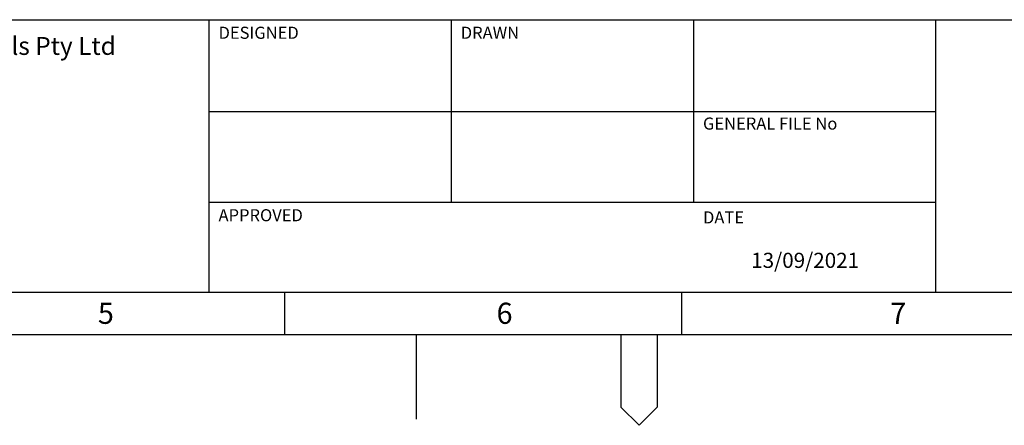
# Model space of a CAD drawing. Extents: x -2763 to 13889, y -693 to 5029.
# Drawn here: x 798 to 1204, y -2 to 165 of the extents above; entities that cross this region are included whole.
import ezdxf
from ezdxf.enums import TextEntityAlignment as Align

# ---------------------------------------------------------------- set-up
doc = ezdxf.new("R2010")
doc.units = 0
doc.header["$LTSCALE"] = 5
doc.header["$MEASUREMENT"] = 0
doc.linetypes.add('HIDDEN', pattern=[0.375, 0.25, -0.125])
doc.layers.get('0').update_dxf_attribs({"linetype": 'CONTINUOUS'})
doc.layers.add('BORDER', color=7, linetype='CONTINUOUS')
doc.layers.add('DRGSHT', color=7, linetype='CONTINUOUS')
doc.styles.add('Arial', font='arial.ttf')
doc.styles.add('ISO3098B', font='ISO3098B')

# ---------------------------------------------------------------- blocks, each defined once
blk = doc.blocks.new('SEWA1')
at = {"layer": 'BORDER', "color": 4, "linetype": 'Continuous'}
for p, q in [((35, 66), (821.93, 66)), ((350.5, 20.86), (350.5, 65.86)), ((430.5, 35.86), (430.5, 65.86)), ((470.5, 20.86), (470.5, 65.86)), ((35, 21), (822, 21)), ((362.91, 21), (362.91, 14)), ((428.49, 21), (428.49, 14)), ((28, 14), (829, 14)), ((384.66, 14), (384.66, 0))]:
    blk.add_line(p, q, dxfattribs=at)
at = {"layer": 'BORDER', "color": 2, "linetype": 'Continuous'}
blk.add_line((390.5, 35.86), (390.5, 65.86), dxfattribs=at)
at = {"layer": 'BORDER', "color": 7, "linetype": 'Continuous'}
for p, q in [((350.5, 50.86), (470.5, 50.86)), ((350.5, 35.86), (470.5, 35.86))]:
    blk.add_line(p, q, dxfattribs=at)
at = {"layer": 'BORDER', "color": 253, "linetype": 'Continuous'}
for p, q in [((418.49, 14), (418.49, 2)), ((424.49, 14), (424.49, 2)), ((418.49, 2), (421.49, -1)), ((421.49, -1), (424.49, 2))]:
    blk.add_line(p, q, dxfattribs=at)
at = {"layer": 'BORDER', "color": 7, "linetype": 'Continuous', "style": 'ISO3098B'}
for s, p in [('DESIGNED', (352.04, 62.84)), ('DRAWN', (392.04, 62.84)), ('GENERAL FILE No', (432.04, 47.84)), ('APPROVED', (352.04, 32.7)), ('DATE', (432.04, 32.34))]:
    blk.add_text(s, height=2, dxfattribs=at).set_placement(p)
at = {"layer": 'BORDER', "color": 2, "linetype": 'Continuous', "style": 'ISO3098B'}
for s, p in [('5', (333.44, 19.25)), ('6', (399.27, 19.25)), ('7', (464.28, 19.25))]:
    blk.add_text(s, height=3.49, dxfattribs=at).set_placement(p, align=Align.TOP_CENTER)
at = {"layer": 'BORDER', "color": 1, "linetype": 'Continuous', "style": 'ISO3098B'}
blk.add_attdef('A', text='', height=5, rotation=90, dxfattribs=at).set_placement((16.3, 572.5), align=Align.CENTER)
at = {"layer": 'BORDER', "color": 4, "linetype": 'Continuous', "style": 'ISO3098B'}
blk.add_attdef('X', text='', height=7, rotation=90, dxfattribs=at).set_placement((17.5, 528.8), align=Align.CENTER)
at = {"layer": 'BORDER', "color": 7, "linetype": 'Continuous', "style": 'ISO3098B'}
for tag, p in [('E', (40, 59.84)), ('X', (52.5, 59.84)), ('X', (172.5, 59.84)), ('X', (188.8, 59.84)), ('D', (40, 52.47)), ('X', (52.5, 52.47)), ('X', (172.5, 52.47)), ('X', (188.8, 52.47)), ('C', (40, 45)), ('X', (52.5, 45)), ('X', (172.5, 45)), ('X', (188.8, 45)), ('B', (40, 37.5)), ('X', (52.5, 37.5)), ('X', (172.5, 37.5)), ('X', (188.8, 37.5)), ('A', (40, 30)), ('X', (52.5, 30)), ('X', (172.5, 30)), ('X', (188.8, 30))]:
    blk.add_attdef(tag, text='', height=2.5, dxfattribs=at).set_placement(p, align=Align.CENTER)
for p in [(62.5, 59.84), (62.5, 52.47), (62.5, 45), (62.5, 37.5), (62.5, 30)]:
    blk.add_attdef('X', p, '', height=2.5, dxfattribs=at)
at = {"layer": 'BORDER', "color": 4, "linetype": 'Continuous', "style": 'ISO3098B'}
for p in [(625, 52.5), (773.8, 32.5)]:
    blk.add_attdef('X', text='', height=7, dxfattribs=at).set_placement(p, align=Align.CENTER)
at = {"layer": 'BORDER', "color": 2, "linetype": 'Continuous', "style": 'ISO3098B'}
for p, height in [((360, 55), 3.5), ((401.3, 55), 3.5), ((440, 55), 3.5), ((360, 40), 3.5), ((401.3, 40), 3.5), ((440, 40), 3.5), ((367.5, 25), 3.5), ((440, 25), 2.5)]:
    blk.add_attdef('X', p, '', height=height, dxfattribs=at)
blk.add_attdef('NTS', text='', height=3.5, dxfattribs=at).set_placement((771.3, 51.3), align=Align.CENTER)
at = {"layer": 'BORDER', "color": 1, "linetype": 'Continuous', "style": 'ISO3098B'}
for tag, p in [('X', (625, 37.5)), ('A', (815, 32.5)), ('X', (625.05, 26.3))]:
    blk.add_attdef(tag, text='', height=5, dxfattribs=at).set_placement(p, align=Align.CENTER)
for p in [(771.3, 22.5), (788.8, 22.5)]:
    blk.add_attdef('X', p, '', height=5, dxfattribs=at)

msp = doc.modelspace()

# ---------------------------------------------------------------- block references
at = {"color": 3, "linetype": 'HIDDEN'}
ref = msp.add_blockref('SEWA1', (0, 0), dxfattribs=dict(at, xscale=2.5, yscale=2.5, zscale=2.5))
ref.add_attrib('X', '13/09/2021', (1100, 62.5), dxfattribs={"layer": 'BORDER', "color": 2, "linetype": 'Continuous', "height": 6.25, "style": 'ISO3098B'})

# ---------------------------------------------------------------- texts
at = {"layer": 'DRGSHT', "color": 7, "style": 'Arial'}
msp.add_text('PID Controls Pty Ltd', height=7.3956, dxfattribs=at).set_placement((790.59, 154.16), align=Align.MIDDLE_CENTER)

doc.saveas('drawing.dxf')
